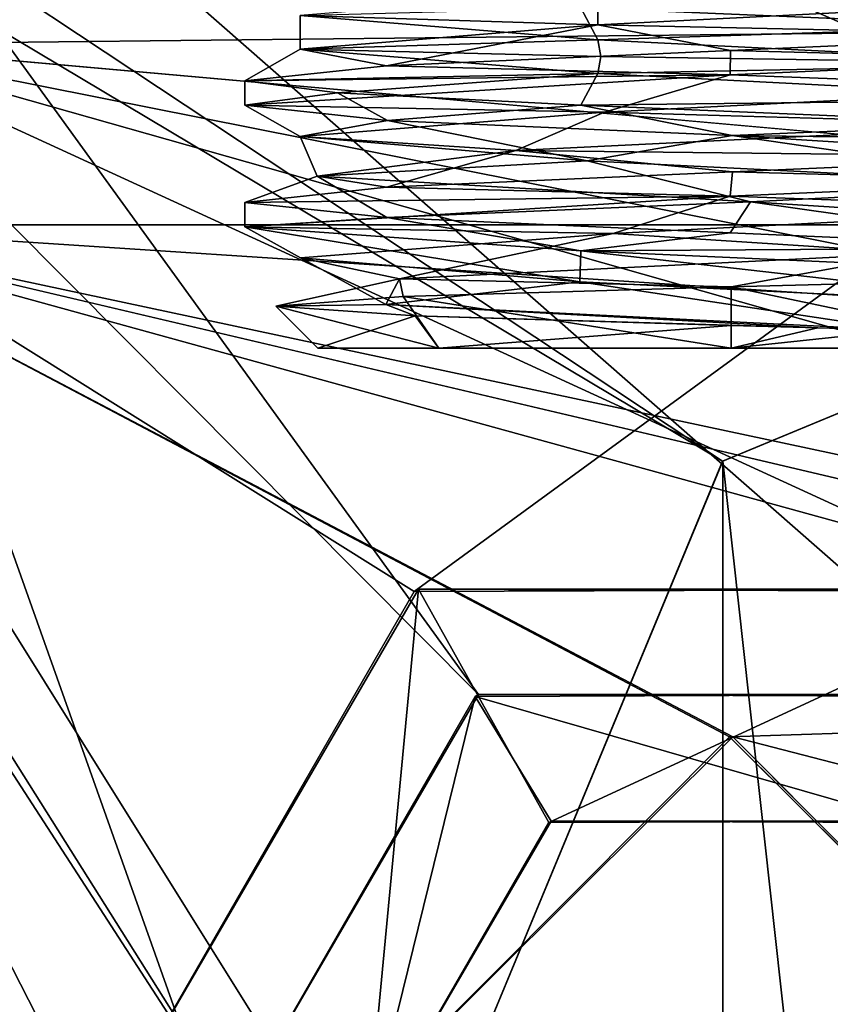
# Model space of a CAD drawing. Units: millimetres. Extents: x -241 to 241, y -22 to 22.
# Drawn here: x -213 to -210, y 13 to 17 of the extents above; entities that cross this region are included whole.
import ezdxf

# ---------------------------------------------------------------- set-up
doc = ezdxf.new("R2010")
doc.units = ezdxf.units.MM
doc.header["$LTSCALE"] = 52.8
for name, color, linetype in [('1', 7, 'CONTINUOUS'), ('10', 7, 'CONTINUOUS'), ('236', 7, 'CONTINUOUS'), ('237', 7, 'CONTINUOUS'), ('239', 7, 'CONTINUOUS'), ('241', 7, 'CONTINUOUS'), ('243', 7, 'CONTINUOUS'), ('5842', 7, 'CONTINUOUS'), ('5845', 7, 'CONTINUOUS'), ('5856', 7, 'CONTINUOUS'), ('5858', 7, 'CONTINUOUS'), ('6569', 7, 'CONTINUOUS'), ('6578', 7, 'CONTINUOUS'), ('6586', 7, 'CONTINUOUS'), ('6594', 7, 'CONTINUOUS'), ('9512', 7, 'CONTINUOUS'), ('9513', 7, 'CONTINUOUS'), ('9514', 7, 'CONTINUOUS'), ('9515', 7, 'CONTINUOUS'), ('9516', 7, 'CONTINUOUS'), ('9517', 7, 'CONTINUOUS'), ('9518', 7, 'CONTINUOUS'), ('9522', 7, 'CONTINUOUS'), ('9523', 7, 'CONTINUOUS'), ('9524', 7, 'CONTINUOUS'), ('9525', 7, 'CONTINUOUS'), ('9526', 7, 'CONTINUOUS'), ('9527', 7, 'CONTINUOUS'), ('9528', 7, 'CONTINUOUS'), ('9584', 7, 'CONTINUOUS'), ('9585', 7, 'CONTINUOUS'), ('9586', 7, 'CONTINUOUS'), ('9587', 7, 'CONTINUOUS'), ('9588', 7, 'CONTINUOUS'), ('9589', 7, 'CONTINUOUS'), ('9590', 7, 'CONTINUOUS'), ('9594', 7, 'CONTINUOUS'), ('9595', 7, 'CONTINUOUS'), ('9596', 7, 'CONTINUOUS'), ('9597', 7, 'CONTINUOUS'), ('9598', 7, 'CONTINUOUS'), ('9599', 7, 'CONTINUOUS'), ('9600', 7, 'CONTINUOUS')]:
    doc.layers.add(name, color=color, linetype=linetype)

msp = doc.modelspace()

# ---------------------------------------------------------------- linework, layer by layer
at = {"layer": '1', "linetype": 'Continuous'}
for points in [[(-214.9, 17), (-215.9612, 18.8243), (-203.5, 20), (-214.9, 17)], [(-204.9142, 19.4142), (-214.9, 17), (-203.5, 20), (-204.9142, 19.4142)], [(-211.3035, 14.7488), (-214.9, 17), (-204.9142, 19.4142), (-211.3035, 14.7488)], [(-208.7138, 14.7586), (-211.3035, 14.7488), (-204.9142, 19.4142), (-208.7138, 14.7586)], [(-211.3035, 14.7488), (-212.6, 12.5), (-214.9, 17), (-211.3035, 14.7488)], [(-214.9, 17), (-212.6, 12.5), (-214.9, -17), (-214.9, 17)]]:
    msp.add_3dface(points, dxfattribs=at)
at = {"layer": '10', "linetype": 'Continuous'}
for points in [[(-238.499, 21.8, 3), (-111.4, 13.65, 3), (-85.5292, 13.2107, 3), (-238.499, 21.8, 3)], [(-111.4, 13.65, 3), (-238.499, 21.8, 3), (-123.9472, 14.3163, 3), (-111.4, 13.65, 3)], [(-83.9, 13.65, 3), (-238.499, 21.8, 3), (-85.5292, 13.2107, 3), (-83.9, 13.65, 3)], [(-238.499, 21.8, 3), (-83.9, 13.65, 3), (-58.0292, 13.2107, 3), (-238.499, 21.8, 3)], [(53.6, 13.65, 3), (-238.499, 21.8, 3), (51.9708, 13.2107, 3), (53.6, 13.65, 3)], [(-238.499, 21.8, 3), (53.6, 13.65, 3), (79.4708, 13.2107, 3), (-238.499, 21.8, 3)], [(51.9708, 13.2107, 3), (-238.499, 21.8, 3), (26.1, 13.65, 3), (51.9708, 13.2107, 3)], [(81.1, 13.65, 3), (-238.499, 21.8, 3), (79.4708, 13.2107, 3), (81.1, 13.65, 3)], [(-238.499, 21.8, 3), (81.1, 13.65, 3), (106.9708, 13.2107, 3), (-238.499, 21.8, 3)], [(108.6, 13.65, 3), (-238.499, 21.8, 3), (106.9708, 13.2107, 3), (108.6, 13.65, 3)], [(-238.499, 21.8, 3), (108.6, 13.65, 3), (134.4708, 13.2107, 3), (-238.499, 21.8, 3)], [(136.1, 13.65, 3), (-238.499, 21.8, 3), (134.4708, 13.2107, 3), (136.1, 13.65, 3)], [(-238.499, 21.8, 3), (136.1, 13.65, 3), (161.9708, 13.2107, 3), (-238.499, 21.8, 3)], [(163.6, 13.65, 3), (-238.499, 21.8, 3), (161.9708, 13.2107, 3), (163.6, 13.65, 3)], [(-238.499, 21.8, 3), (163.6, 13.65, 3), (189.4708, 13.2107, 3), (-238.499, 21.8, 3)], [(191.1, 13.65, 3), (-238.499, 21.8, 3), (189.4708, 13.2107, 3), (191.1, 13.65, 3)], [(-238.499, 21.8, 3), (191.1, 13.65, 3), (213.7, 17, 3), (-238.499, 21.8, 3)], [(-56.4, 13.65, 3), (-238.499, 21.8, 3), (-58.0292, 13.2107, 3), (-56.4, 13.65, 3)], [(-238.499, 21.8, 3), (-56.4, 13.65, 3), (-30.5292, 13.2107, 3), (-238.499, 21.8, 3)], [(-28.9, 13.65, 3), (-238.499, 21.8, 3), (-30.5292, 13.2107, 3), (-28.9, 13.65, 3)], [(-238.499, 21.8, 3), (-28.9, 13.65, 3), (-3.0292, 13.2107, 3), (-238.499, 21.8, 3)], [(-1.4, 13.65, 3), (-238.499, 21.8, 3), (-3.0292, 13.2107, 3), (-1.4, 13.65, 3)], [(-238.499, 21.8, 3), (-1.4, 13.65, 3), (24.4708, 13.2107, 3), (-238.499, 21.8, 3)], [(26.1, 13.65, 3), (-238.499, 21.8, 3), (24.4708, 13.2107, 3), (26.1, 13.65, 3)], [(-123.9472, 14.3163, 3), (-238.499, 21.8, 3), (-126.0388, 14.3243, 3), (-123.9472, 14.3163, 3)], [(-126.0388, 14.3243, 3), (-238.499, 21.8, 3), (-217, 20.3, 3), (-126.0388, 14.3243, 3)], [(214.667, 19.3329, 3), (-238.499, 21.8, 3), (213.7, 17, 3), (214.667, 19.3329, 3)], [(-202, 14.5, 3), (-174, 14.5, 3), (-217, 20.3, 3), (-202, 14.5, 3)], [(-174, 14.5, 3), (-127.1, 12.5, 3), (-217, 20.3, 3), (-174, 14.5, 3)], [(-202.3531, 14.3532, 3), (-202, 14.5, 3), (-217, 20.3, 3), (-202.3531, 14.3532, 3)], [(-214.6671, 19.333, 3), (-202.3531, 14.3532, 3), (-217, 20.3, 3), (-214.6671, 19.333, 3)], [(-127.1, 12.5, 3), (-126.0388, 14.3243, 3), (-217, 20.3, 3), (-127.1, 12.5, 3)], [(-202.5, 14, 3), (-202.3531, 14.3532, 3), (-214.6671, 19.333, 3), (-202.5, 14, 3)], [(-208.9472, 14.3163, 3), (-202.5, 14, 3), (-214.6671, 19.333, 3), (-208.9472, 14.3163, 3)], [(-211.0388, 14.3243, 3), (-208.9472, 14.3163, 3), (-214.6671, 19.333, 3), (-211.0388, 14.3243, 3)], [(-213.7, 17, 3), (-211.0388, 14.3243, 3), (-214.6671, 19.333, 3), (-213.7, 17, 3)], [(-212.1, 12.5, 3), (-211.0388, 14.3243, 3), (-213.7, 17, 3), (-212.1, 12.5, 3)], [(-212.1, -12.5, 3), (-212.1, 12.5, 3), (-213.7, 17, 3), (-212.1, -12.5, 3)], [(-212.1, -12.5, 3), (-213.7, 17, 3), (-213.7, -17, 3), (-212.1, -12.5, 3)]]:
    msp.add_3dface(points, dxfattribs=at)
at = {"layer": '236', "linetype": 'Continuous'}
for points in [[(-211.0388, 14.3243, 3), (-212.1, 12.5, 3), (-211.0528, 14.3163), (-211.0388, 14.3243, 3)], [(-212.1, 12.5, 3), (-212.1, 12.5), (-211.0528, 14.3163), (-212.1, 12.5, 3)], [(-208.9612, 14.3243), (-211.0388, 14.3243, 3), (-211.0528, 14.3163), (-208.9612, 14.3243)], [(-208.9472, 14.3163, 3), (-211.0388, 14.3243, 3), (-208.9612, 14.3243), (-208.9472, 14.3163, 3)]]:
    msp.add_3dface(points, dxfattribs=at)
at = {"layer": '237', "linetype": 'Continuous'}
for points in [[(-211.0528, 14.3163), (-212.1, 12.5), (-211.5, 12.5), (-211.0528, 14.3163)], [(-210.7403, 13.804), (-211.0528, 14.3163), (-211.5, 12.5), (-210.7403, 13.804)], [(-208.9612, 14.3243), (-211.0528, 14.3163), (-209.2496, 13.798), (-208.9612, 14.3243)], [(-209.2496, 13.798), (-211.0528, 14.3163), (-210.7403, 13.804), (-209.2496, 13.798)]]:
    msp.add_3dface(points, dxfattribs=at)
at = {"layer": '239', "linetype": 'Continuous'}
for points in [[(-210.7403, 13.804), (-211.5, 12.5), (-210.7504, 13.798, -8), (-210.7403, 13.804)], [(-210.7504, 13.798, -8), (-211.5, 12.5), (-211.5, 12.5, -8), (-210.7504, 13.798, -8)], [(-209.2597, 13.804, -8), (-210.7403, 13.804), (-210.7504, 13.798, -8), (-209.2597, 13.804, -8)], [(-209.2496, 13.798), (-210.7403, 13.804), (-209.2597, 13.804, -8), (-209.2496, 13.798)]]:
    msp.add_3dface(points, dxfattribs=at)
at = {"layer": '241', "linetype": 'Continuous'}
for points in [[(-211.5, 12.5, -8), (-212.6, 12.5, -8), (-211.2862, 14.7586, -8), (-211.5, 12.5, -8)], [(-210.7504, 13.798, -8), (-211.5, 12.5, -8), (-211.2862, 14.7586, -8), (-210.7504, 13.798, -8)], [(-208.6965, 14.7488, -8), (-210.7504, 13.798, -8), (-211.2862, 14.7586, -8), (-208.6965, 14.7488, -8)], [(-209.2597, 13.804, -8), (-210.7504, 13.798, -8), (-208.6965, 14.7488, -8), (-209.2597, 13.804, -8)]]:
    msp.add_3dface(points, dxfattribs=at)
at = {"layer": '243', "linetype": 'Continuous'}
for points in [[(-212.6, 12.5, -8), (-211.3035, 14.7488), (-211.2862, 14.7586, -8), (-212.6, 12.5, -8)], [(-212.6, 12.5), (-211.3035, 14.7488), (-212.6, 12.5, -8), (-212.6, 12.5)], [(-211.3035, 14.7488), (-208.7138, 14.7586), (-211.2862, 14.7586, -8), (-211.3035, 14.7488)], [(-208.7138, 14.7586), (-208.6965, 14.7488, -8), (-211.2862, 14.7586, -8), (-208.7138, 14.7586)]]:
    msp.add_3dface(points, dxfattribs=at)
at = {"layer": '5842', "color": 3, "linetype": 'Continuous'}
for points in [[(-214, 16.258, -8), (-214, -17.742, -8), (-211.651, -12.5, -8), (-214, 16.258, -8)], [(-145, 16.258, -8), (-214, 16.258, -8), (-145, 11.758, -8), (-145, 16.258, -8)], [(-145, 11.758, -8), (-214, 16.258, -8), (-151.9891, 3.0375, -8), (-145, 11.758, -8)], [(-214, 16.258, -8), (-155.0377, 0, -8), (-154.1349, 2.161, -8), (-214, 16.258, -8)], [(-155.0377, 0, -8), (-214, 16.258, -8), (-209.9934, 14.1508, -8), (-155.0377, 0, -8)], [(-151.9891, 3.0375, -8), (-214, 16.258, -8), (-154.1349, 2.161, -8), (-151.9891, 3.0375, -8)], [(-209.9934, 14.1508, -8), (-214, 16.258, -8), (-211.651, 12.5, -8), (-209.9934, 14.1508, -8)], [(-211.651, 12.5, -8), (-214, 16.258, -8), (-211.651, -12.5, -8), (-211.651, 12.5, -8)], [(-208.349, 12.5, -8), (-155.0377, 0, -8), (-209.9934, 14.1508, -8), (-208.349, 12.5, -8)]]:
    msp.add_3dface(points, dxfattribs=at)
at = {"layer": '5845', "color": 3, "linetype": 'Continuous'}
for points in [[(-214, -17.742, -9.6), (-214, 16.258, -9.6), (-211.651, 12.5, -9.6), (-214, -17.742, -9.6)], [(-214, 16.258, -9.6), (-145, 16.258, -9.6), (-210.0066, 14.1508, -9.6), (-214, 16.258, -9.6)], [(-211.651, 12.5, -9.6), (-214, 16.258, -9.6), (-210.0066, 14.1508, -9.6), (-211.651, 12.5, -9.6)], [(-210.0066, 14.1508, -9.6), (-145, 16.258, -9.6), (-208.349, 12.5, -9.6), (-210.0066, 14.1508, -9.6)]]:
    msp.add_3dface(points, dxfattribs=at)
at = {"layer": '5856', "color": 3, "linetype": 'Continuous'}
for points in [[(-214, 16.258, -8), (-145, 16.258, -8), (-214, 16.258, -9.6), (-214, 16.258, -8)], [(-145, 16.258, -8), (-145, 16.258, -9.6), (-214, 16.258, -9.6), (-145, 16.258, -8)]]:
    msp.add_3dface(points, dxfattribs=at)
at = {"layer": '5858', "color": 3, "linetype": 'Continuous'}
for points in [[(-209.9934, 14.1508, -8), (-211.651, 12.5, -8), (-210.0066, 14.1508, -9.6), (-209.9934, 14.1508, -8)], [(-211.651, 12.5, -8), (-211.651, 12.5, -9.6), (-210.0066, 14.1508, -9.6), (-211.651, 12.5, -8)], [(-209.9934, 14.1508, -8), (-210.0066, 14.1508, -9.6), (-208.349, 12.5, -9.6), (-209.9934, 14.1508, -8)], [(-208.349, 12.5, -8), (-209.9934, 14.1508, -8), (-208.349, 12.5, -9.6), (-208.349, 12.5, -8)]]:
    msp.add_3dface(points, dxfattribs=at)
at = {"layer": '6569', "linetype": 'Continuous'}
for points in [[(-200, 17.25, -140.4), (-219.8662, 21.8, -140.4), (-206.5, 16.75, -140.4), (-200, 17.25, -140.4)], [(-206.5, 16.75, -140.4), (-219.8662, 21.8, -140.4), (-210.0349, 15.2847, -140.4), (-206.5, 16.75, -140.4)], [(-210.0349, 15.2847, -140.4), (-219.8662, 21.8, -140.4), (-215.9472, 18.8163, -140.4), (-210.0349, 15.2847, -140.4)], [(-211.5, 11.75, -140.4), (-210.0349, 15.2847, -140.4), (-215.9472, 18.8163, -140.4), (-211.5, 11.75, -140.4)], [(-214.9, 17, -140.4), (-211.5, 11.75, -140.4), (-215.9472, 18.8163, -140.4), (-214.9, 17, -140.4)], [(-211.5, -11.75, -140.4), (-211.5, 11.75, -140.4), (-214.9, 17, -140.4), (-211.5, -11.75, -140.4)], [(-211.5, -11.75, -140.4), (-214.9, 17, -140.4), (-214.9, -17, -140.4), (-211.5, -11.75, -140.4)]]:
    msp.add_3dface(points, dxfattribs=at)
at = {"layer": '6578', "linetype": 'Continuous'}
for points in [[(219.8662, 21.8, -143.4), (-213.7, 17, -143.4), (-214.667, 19.3329, -143.4), (219.8662, 21.8, -143.4)], [(219.8662, 21.8, -143.4), (-176.1, 13.65, -143.4), (-213.7, 17, -143.4), (219.8662, 21.8, -143.4)], [(-176.1, 13.65, -143.4), (-187.0426, 11.7015, -143.4), (-213.7, 17, -143.4), (-176.1, 13.65, -143.4)], [(-191.0114, 10.5711, -143.4), (-194.3065, 8.087, -143.4), (-213.7, 17, -143.4), (-191.0114, 10.5711, -143.4)], [(-213.7, 17, -143.4), (-194.3065, 8.087, -143.4), (-213.7, -17, -143.4), (-213.7, 17, -143.4)], [(-187.0426, 11.7015, -143.4), (-191.0114, 10.5711, -143.4), (-213.7, 17, -143.4), (-187.0426, 11.7015, -143.4)]]:
    msp.add_3dface(points, dxfattribs=at)
at = {"layer": '6586', "linetype": 'Continuous'}
for points in [[(-210.0347, 15.2849, -141.4), (-206.5, -16.75, -141.4), (-206.5, 16.75, -141.4), (-210.0347, 15.2849, -141.4)], [(-211.5, 11.75, -141.4), (-210.0349, -15.2847, -141.4), (-210.0347, 15.2849, -141.4), (-211.5, 11.75, -141.4)], [(-210.0349, -15.2847, -141.4), (-206.5, -16.75, -141.4), (-210.0347, 15.2849, -141.4), (-210.0349, -15.2847, -141.4)]]:
    msp.add_3dface(points, dxfattribs=at)
at = {"layer": '6594', "linetype": 'Continuous'}
for points in [[(-206.5, 16.75, -140.4), (-210.0349, 15.2847, -140.4), (-206.5, 16.75, -141.4), (-206.5, 16.75, -140.4)], [(-210.0349, 15.2847, -140.4), (-210.0347, 15.2849, -141.4), (-206.5, 16.75, -141.4), (-210.0349, 15.2847, -140.4)], [(-210.0349, 15.2847, -140.4), (-211.5, 11.75, -140.4), (-210.0347, 15.2849, -141.4), (-210.0349, 15.2847, -140.4)], [(-211.5, 11.75, -140.4), (-211.5, 11.75, -141.4), (-210.0347, 15.2849, -141.4), (-211.5, 11.75, -140.4)]]:
    msp.add_3dface(points, dxfattribs=at)
at = {"layer": '9512', "color": 7, "linetype": 'Continuous'}
msp.add_3dface([(-211.7735, 17.1194, -20.2), (-210.618, 17.1501, -22.1021), (-210.548, 17.0195, -21.8867), (-211.7735, 17.1194, -20.2)], dxfattribs=at)
at = {"layer": '9513', "color": 7, "linetype": 'Continuous'}
for points in [[(-210.548, 17.0195, -21.8867), (-210.618, 17.1501, -22.1021), (-208.8244, 17.075, -21.818), (-210.548, 17.0195, -21.8867)], [(-210.548, 17.0195, -21.8867), (-208.8244, 17.075, -21.818), (-208.5714, 16.9198, -21.2511), (-210.548, 17.0195, -21.8867)], [(-208.5861, 16.9375, -18.7854), (-210.0036, 16.8749, -18.2), (-208.5542, 16.8202, -19.1729), (-208.5861, 16.9375, -18.7854)], [(-210.0036, 16.8749, -18.2), (-212, 16.75, -20.2), (-210.5215, 16.7206, -18.5049), (-210.0036, 16.8749, -18.2)], [(-208.5542, 16.8202, -19.1729), (-210.0036, 16.8749, -18.2), (-210.5215, 16.7206, -18.5049), (-208.5542, 16.8202, -19.1729)], [(-212, 16.75, -20.2), (-211.4138, 16.6875, -21.6146), (-211.7734, 16.6206, -20.1718), (-212, 16.75, -20.2)], [(-210.5215, 16.7206, -18.5049), (-212, 16.75, -20.2), (-211.7734, 16.6206, -20.1718), (-210.5215, 16.7206, -18.5049)], [(-211.7734, 16.6206, -20.1718), (-211.4138, 16.6875, -21.6146), (-210.5923, 16.5214, -21.8716), (-211.7734, 16.6206, -20.1718)], [(-211.4138, 16.6875, -21.6146), (-209.9963, 16.6249, -22.2), (-210.5923, 16.5214, -21.8716), (-211.4138, 16.6875, -21.6146)], [(-210.5923, 16.5214, -21.8716), (-209.9963, 16.6249, -22.2), (-208.5919, 16.4214, -21.2786), (-210.5923, 16.5214, -21.8716)], [(-209.9963, 16.6249, -22.2), (-208, 16.5, -20.2), (-208.5919, 16.4214, -21.2786), (-209.9963, 16.6249, -22.2)], [(-210.0036, 16.3749, -18.2), (-208.5363, 16.3216, -19.1986), (-208.5861, 16.4375, -18.7854), (-210.0036, 16.3749, -18.2)], [(-212, 16.25, -20.2), (-210.4859, 16.2223, -18.4942), (-210.0036, 16.3749, -18.2), (-212, 16.25, -20.2)], [(-210.4859, 16.2223, -18.4942), (-208.5363, 16.3216, -19.1986), (-210.0036, 16.3749, -18.2), (-210.4859, 16.2223, -18.4942)], [(-211.7722, 16.1224, -20.1319), (-210.4859, 16.2223, -18.4942), (-212, 16.25, -20.2), (-211.7722, 16.1224, -20.1319)], [(-210.6227, 16.0229, -21.8606), (-211.7722, 16.1224, -20.1319), (-212, 16.25, -20.2), (-210.6227, 16.0229, -21.8606)], [(-210.6176, 16.15, -22.1022), (-210.6227, 16.0229, -21.8606), (-212, 16.25, -20.2), (-210.6176, 16.15, -22.1022)], [(-208.614, 15.923, -21.3066), (-210.6227, 16.0229, -21.8606), (-210.6176, 16.15, -22.1022), (-208.614, 15.923, -21.3066)], [(-208.3819, 16.05, -21.3755), (-208.614, 15.923, -21.3066), (-210.6176, 16.15, -22.1022), (-208.3819, 16.05, -21.3755)]]:
    msp.add_3dface(points, dxfattribs=at)
at = {"layer": '9514', "color": 7, "linetype": 'Continuous'}
for points in [[(-209.994, 16.4752, -18.2), (-208.5861, 16.4375, -18.7854), (-208.5804, 16.5378, -18.7912), (-209.994, 16.4752, -18.2)], [(-211.4176, 16.4123, -18.7892), (-210.0036, 16.3749, -18.2), (-209.994, 16.4752, -18.2), (-211.4176, 16.4123, -18.7892)], [(-210.0036, 16.3749, -18.2), (-208.5861, 16.4375, -18.7854), (-209.994, 16.4752, -18.2), (-210.0036, 16.3749, -18.2)], [(-212, 16.35, -20.2), (-210.0036, 16.3749, -18.2), (-211.4176, 16.4123, -18.7892), (-212, 16.35, -20.2)], [(-212, 16.25, -20.2), (-210.0036, 16.3749, -18.2), (-212, 16.35, -20.2), (-212, 16.25, -20.2)]]:
    msp.add_3dface(points, dxfattribs=at)
at = {"layer": '9515', "color": 7, "linetype": 'Continuous'}
for points in [[(-212, 16.25, -20.2), (-212, 16.35, -20.2), (-211.4165, 16.2876, -21.612), (-212, 16.25, -20.2)], [(-210.6176, 16.15, -22.1022), (-212, 16.25, -20.2), (-211.4165, 16.2876, -21.612), (-210.6176, 16.15, -22.1022)], [(-210.0036, 16.2251, -22.2), (-210.6176, 16.15, -22.1022), (-211.4165, 16.2876, -21.612), (-210.0036, 16.2251, -22.2)], [(-208.5861, 16.1625, -21.6146), (-210.6176, 16.15, -22.1022), (-210.0036, 16.2251, -22.2), (-208.5861, 16.1625, -21.6146)], [(-208.3819, 16.05, -21.3755), (-210.6176, 16.15, -22.1022), (-208.5861, 16.1625, -21.6146), (-208.3819, 16.05, -21.3755)]]:
    msp.add_3dface(points, dxfattribs=at)
at = {"layer": '9516', "color": 7, "linetype": 'Continuous'}
for points in [[(-210, 16.0024, -18.2476), (-208.7979, 15.75, -18.9979), (-209.1009, 16.0263, -18.4401), (-210, 16.0024, -18.2476)], [(-211.3487, 15.963, -18.8433), (-210, 15.75, -18.5), (-210, 16.0024, -18.2476), (-211.3487, 15.963, -18.8433)], [(-210, 15.75, -18.5), (-208.7979, 15.75, -18.9979), (-210, 16.0024, -18.2476), (-210, 15.75, -18.5)], [(-211.8732, 15.9232, -20.2), (-211.2021, 15.75, -18.9979), (-211.3487, 15.963, -18.8433), (-211.8732, 15.9232, -20.2)], [(-211.7, 15.75, -20.2), (-211.2021, 15.75, -18.9979), (-211.8732, 15.9232, -20.2), (-211.7, 15.75, -20.2)], [(-211.2021, 15.75, -18.9979), (-210, 15.75, -18.5), (-211.3487, 15.963, -18.8433), (-211.2021, 15.75, -18.9979)]]:
    msp.add_3dface(points, dxfattribs=at)
at = {"layer": '9517', "color": 7, "linetype": 'Continuous'}
for points in [[(-210.548, 17.0195, -21.8867), (-208.5714, 16.9198, -21.2511), (-210.5356, 16.9499, -21.8485), (-210.548, 17.0195, -21.8867)], [(-210.5356, 16.9499, -21.8485), (-208.5714, 16.9198, -21.2511), (-210.548, 16.8807, -21.8867), (-210.5356, 16.9499, -21.8485)], [(-210.548, 16.8807, -21.8867), (-208.5714, 16.9198, -21.2511), (-208.4957, 16.7751, -21.1393), (-210.548, 16.8807, -21.8867)], [(-208.5542, 16.8202, -19.1729), (-210.5215, 16.7206, -18.5049), (-208.7231, 16.6696, -18.9689), (-208.5542, 16.8202, -19.1729)], [(-210.5215, 16.7206, -18.5049), (-211.7734, 16.6206, -20.1718), (-210.8857, 16.564, -18.6634), (-210.5215, 16.7206, -18.5049)], [(-208.7231, 16.6696, -18.9689), (-210.5215, 16.7206, -18.5049), (-210.8857, 16.564, -18.6634), (-208.7231, 16.6696, -18.9689)], [(-211.7734, 16.6206, -20.1718), (-210.5923, 16.5214, -21.8716), (-211.7032, 16.4582, -20.6942), (-211.7734, 16.6206, -20.1718)], [(-210.8857, 16.564, -18.6634), (-211.7734, 16.6206, -20.1718), (-211.7032, 16.4582, -20.6942), (-210.8857, 16.564, -18.6634)], [(-211.7032, 16.4582, -20.6942), (-210.5923, 16.5214, -21.8716), (-209.9203, 16.3521, -21.9718), (-211.7032, 16.4582, -20.6942)], [(-210.5923, 16.5214, -21.8716), (-208.5919, 16.4214, -21.2786), (-209.9203, 16.3521, -21.9718), (-210.5923, 16.5214, -21.8716)], [(-209.9203, 16.3521, -21.9718), (-208.5919, 16.4214, -21.2786), (-208.2613, 16.2465, -20.5505), (-209.9203, 16.3521, -21.9718)], [(-208.5363, 16.3216, -19.1986), (-210.4859, 16.2223, -18.4942), (-209.2374, 16.141, -18.5989), (-208.5363, 16.3216, -19.1986)], [(-210.4859, 16.2223, -18.4942), (-211.7722, 16.1224, -20.1319), (-211.3643, 16.0358, -19.0669), (-210.4859, 16.2223, -18.4942)], [(-209.2374, 16.141, -18.5989), (-210.4859, 16.2223, -18.4942), (-211.3643, 16.0358, -19.0669), (-209.2374, 16.141, -18.5989)], [(-211.7722, 16.1224, -20.1319), (-210.6227, 16.0229, -21.8606), (-211.4211, 15.9296, -21.2613), (-211.7722, 16.1224, -20.1319)], [(-211.3643, 16.0358, -19.0669), (-211.7722, 16.1224, -20.1319), (-211.4211, 15.9296, -21.2613), (-211.3643, 16.0358, -19.0669)], [(-211.4211, 15.9296, -21.2613), (-210.6227, 16.0229, -21.8606), (-209.303, 15.8235, -21.8308), (-211.4211, 15.9296, -21.2613)], [(-210.6227, 16.0229, -21.8606), (-208.614, 15.923, -21.3066), (-209.303, 15.8235, -21.8308), (-210.6227, 16.0229, -21.8606)]]:
    msp.add_3dface(points, dxfattribs=at)
at = {"layer": '9518', "color": 7, "linetype": 'Continuous'}
for points in [[(-210.5481, 17.2193, -18.5132), (-211.7735, 17.1194, -20.2), (-210.5481, 17.0807, -18.5132), (-210.5481, 17.2193, -18.5132)], [(-208.5652, 17.1806, -19.1575), (-210.5481, 17.2193, -18.5132), (-210.5481, 17.0807, -18.5132), (-208.5652, 17.1806, -19.1575)], [(-211.7735, 17.1194, -20.2), (-210.548, 17.0195, -21.8867), (-211.7735, 16.9806, -20.2), (-211.7735, 17.1194, -20.2)], [(-210.5481, 17.0807, -18.5132), (-211.7735, 17.1194, -20.2), (-211.7735, 16.9806, -20.2), (-210.5481, 17.0807, -18.5132)], [(-210.548, 17.0195, -21.8867), (-210.5356, 16.9499, -21.8485), (-211.7735, 16.9806, -20.2), (-210.548, 17.0195, -21.8867)], [(-210.5356, 16.9499, -21.8485), (-210.548, 16.8807, -21.8867), (-211.7735, 16.9806, -20.2), (-210.5356, 16.9499, -21.8485)]]:
    msp.add_3dface(points, dxfattribs=at)
at = {"layer": '9522', "color": 7, "linetype": 'Continuous'}
for points in [[(-208.5652, 17.1806, -19.1575), (-210.5481, 17.0807, -18.5132), (-208.584, 17.0376, -18.7876), (-208.5652, 17.1806, -19.1575)], [(-210.5481, 17.0807, -18.5132), (-211.7735, 16.9806, -20.2), (-211.4179, 16.9123, -18.7895), (-210.5481, 17.0807, -18.5132)], [(-210.0021, 16.9749, -18.2), (-210.5481, 17.0807, -18.5132), (-211.4179, 16.9123, -18.7895), (-210.0021, 16.9749, -18.2)], [(-208.584, 17.0376, -18.7876), (-210.5481, 17.0807, -18.5132), (-210.0021, 16.9749, -18.2), (-208.584, 17.0376, -18.7876)], [(-211.7735, 16.9806, -20.2), (-210.548, 16.8807, -21.8867), (-212, 16.8499, -20.2), (-211.7735, 16.9806, -20.2)], [(-211.4179, 16.9123, -18.7895), (-211.7735, 16.9806, -20.2), (-212, 16.8499, -20.2), (-211.4179, 16.9123, -18.7895)], [(-212, 16.8499, -20.2), (-210.548, 16.8807, -21.8867), (-211.6192, 16.8001, -21.3739), (-212, 16.8499, -20.2)], [(-211.6192, 16.8001, -21.3739), (-210.548, 16.8807, -21.8867), (-210.618, 16.7499, -22.1021), (-211.6192, 16.8001, -21.3739)]]:
    msp.add_3dface(points, dxfattribs=at)
at = {"layer": '9523', "color": 7, "linetype": 'Continuous'}
for points in [[(-210.548, 16.8807, -21.8867), (-208.4957, 16.7751, -21.1393), (-210.618, 16.7499, -22.1021), (-210.548, 16.8807, -21.8867)], [(-210.618, 16.7499, -22.1021), (-208.4957, 16.7751, -21.1393), (-208.8221, 16.6749, -21.8164), (-210.618, 16.7499, -22.1021)], [(-208.5804, 16.5378, -18.7912), (-208.7231, 16.6696, -18.9689), (-210.8857, 16.564, -18.6634), (-208.5804, 16.5378, -18.7912)], [(-211.4176, 16.4123, -18.7892), (-210.8857, 16.564, -18.6634), (-211.7032, 16.4582, -20.6942), (-211.4176, 16.4123, -18.7892)], [(-211.4176, 16.4123, -18.7892), (-209.994, 16.4752, -18.2), (-210.8857, 16.564, -18.6634), (-211.4176, 16.4123, -18.7892)], [(-209.994, 16.4752, -18.2), (-208.5804, 16.5378, -18.7912), (-210.8857, 16.564, -18.6634), (-209.994, 16.4752, -18.2)], [(-212, 16.35, -20.2), (-211.4176, 16.4123, -18.7892), (-211.7032, 16.4582, -20.6942), (-212, 16.35, -20.2)], [(-211.4165, 16.2876, -21.612), (-212, 16.35, -20.2), (-211.7032, 16.4582, -20.6942), (-211.4165, 16.2876, -21.612)], [(-211.4165, 16.2876, -21.612), (-211.7032, 16.4582, -20.6942), (-209.9203, 16.3521, -21.9718), (-211.4165, 16.2876, -21.612)], [(-210.0036, 16.2251, -22.2), (-211.4165, 16.2876, -21.612), (-209.9203, 16.3521, -21.9718), (-210.0036, 16.2251, -22.2)], [(-208.5861, 16.1625, -21.6146), (-210.0036, 16.2251, -22.2), (-209.9203, 16.3521, -21.9718), (-208.5861, 16.1625, -21.6146)], [(-208.5861, 16.1625, -21.6146), (-209.9203, 16.3521, -21.9718), (-208.2613, 16.2465, -20.5505), (-208.5861, 16.1625, -21.6146)], [(-210, 16.0024, -18.2476), (-209.2374, 16.141, -18.5989), (-211.3643, 16.0358, -19.0669), (-210, 16.0024, -18.2476)], [(-210, 16.0024, -18.2476), (-209.1009, 16.0263, -18.4401), (-209.2374, 16.141, -18.5989), (-210, 16.0024, -18.2476)], [(-211.8732, 15.9232, -20.2), (-211.3487, 15.963, -18.8433), (-211.3643, 16.0358, -19.0669), (-211.8732, 15.9232, -20.2)], [(-211.8732, 15.9232, -20.2), (-211.3643, 16.0358, -19.0669), (-211.4211, 15.9296, -21.2613), (-211.8732, 15.9232, -20.2)], [(-211.3487, 15.963, -18.8433), (-210, 16.0024, -18.2476), (-211.3643, 16.0358, -19.0669), (-211.3487, 15.963, -18.8433)], [(-211.8732, 15.9232, -20.2), (-211.4211, 15.9296, -21.2613), (-211.2992, 15.8836, -21.4939), (-211.8732, 15.9232, -20.2)], [(-211.4211, 15.9296, -21.2613), (-209.303, 15.8235, -21.8308), (-209.643, 15.8338, -21.9477), (-211.4211, 15.9296, -21.2613)], [(-211.2992, 15.8836, -21.4939), (-211.4211, 15.9296, -21.2613), (-209.643, 15.8338, -21.9477), (-211.2992, 15.8836, -21.4939)], [(-210, 15.8439, -21.9939), (-211.2992, 15.8836, -21.4939), (-209.643, 15.8338, -21.9477), (-210, 15.8439, -21.9939)]]:
    msp.add_3dface(points, dxfattribs=at)
at = {"layer": '9524', "color": 7, "linetype": 'Continuous'}
for points in [[(-211.7, 15.75, -20.2), (-211.8732, 15.9232, -20.2), (-211.2992, 15.8836, -21.4939), (-211.7, 15.75, -20.2)], [(-211.7, 15.75, -20.2), (-211.2992, 15.8836, -21.4939), (-211.2021, 15.75, -21.4021), (-211.7, 15.75, -20.2)], [(-211.2992, 15.8836, -21.4939), (-210, 15.8439, -21.9939), (-211.2021, 15.75, -21.4021), (-211.2992, 15.8836, -21.4939)], [(-211.2021, 15.75, -21.4021), (-210, 15.8439, -21.9939), (-210, 15.75, -21.9), (-211.2021, 15.75, -21.4021)], [(-210, 15.8439, -21.9939), (-209.643, 15.8338, -21.9477), (-210, 15.75, -21.9), (-210, 15.8439, -21.9939)], [(-209.643, 15.8338, -21.9477), (-209.303, 15.8235, -21.8308), (-210, 15.75, -21.9), (-209.643, 15.8338, -21.9477)], [(-210, 15.75, -21.9), (-209.303, 15.8235, -21.8308), (-208.7979, 15.75, -21.4021), (-210, 15.75, -21.9)]]:
    msp.add_3dface(points, dxfattribs=at)
at = {"layer": '9525', "color": 7, "linetype": 'Continuous'}
for points in [[(-208.3, 15.75, -20.2), (-208.7979, 15.75, -18.9979), (-211.7, 15.75, -20.2), (-208.3, 15.75, -20.2)], [(-208.3, 15.75, -20.2), (-211.7, 15.75, -20.2), (-211.2021, 15.75, -21.4021), (-208.3, 15.75, -20.2)], [(-208.7979, 15.75, -18.9979), (-211.2021, 15.75, -18.9979), (-211.7, 15.75, -20.2), (-208.7979, 15.75, -18.9979)], [(-208.3, 15.75, -20.2), (-211.2021, 15.75, -21.4021), (-208.7979, 15.75, -21.4021), (-208.3, 15.75, -20.2)], [(-208.7979, 15.75, -18.9979), (-210, 15.75, -18.5), (-211.2021, 15.75, -18.9979), (-208.7979, 15.75, -18.9979)], [(-211.2021, 15.75, -21.4021), (-210, 15.75, -21.9), (-208.7979, 15.75, -21.4021), (-211.2021, 15.75, -21.4021)]]:
    msp.add_3dface(points, dxfattribs=at)
at = {"layer": '9526', "color": 7, "linetype": 'Continuous'}
for points in [[(-212, 16.75, -20.2), (-212, 16.8499, -20.2), (-211.6192, 16.8001, -21.3739), (-212, 16.75, -20.2)], [(-211.4138, 16.6875, -21.6146), (-212, 16.75, -20.2), (-211.6192, 16.8001, -21.3739), (-211.4138, 16.6875, -21.6146)], [(-211.4138, 16.6875, -21.6146), (-211.6192, 16.8001, -21.3739), (-210.618, 16.7499, -22.1021), (-211.4138, 16.6875, -21.6146)], [(-209.9963, 16.6249, -22.2), (-211.4138, 16.6875, -21.6146), (-210.618, 16.7499, -22.1021), (-209.9963, 16.6249, -22.2)], [(-209.9963, 16.6249, -22.2), (-210.618, 16.7499, -22.1021), (-208.8221, 16.6749, -21.8164), (-209.9963, 16.6249, -22.2)], [(-208, 16.6, -20.2), (-209.9963, 16.6249, -22.2), (-208.8221, 16.6749, -21.8164), (-208, 16.6, -20.2)], [(-208, 16.5, -20.2), (-209.9963, 16.6249, -22.2), (-208, 16.6, -20.2), (-208, 16.5, -20.2)]]:
    msp.add_3dface(points, dxfattribs=at)
at = {"layer": '9527', "color": 7, "linetype": 'Continuous'}
for points in [[(-208.5861, 16.9375, -18.7854), (-208.584, 17.0376, -18.7876), (-210.0021, 16.9749, -18.2), (-208.5861, 16.9375, -18.7854)], [(-210.0036, 16.8749, -18.2), (-210.0021, 16.9749, -18.2), (-211.4179, 16.9123, -18.7895), (-210.0036, 16.8749, -18.2)], [(-210.0036, 16.8749, -18.2), (-208.5861, 16.9375, -18.7854), (-210.0021, 16.9749, -18.2), (-210.0036, 16.8749, -18.2)], [(-210.0036, 16.8749, -18.2), (-211.4179, 16.9123, -18.7895), (-212, 16.8499, -20.2), (-210.0036, 16.8749, -18.2)], [(-212, 16.75, -20.2), (-210.0036, 16.8749, -18.2), (-212, 16.8499, -20.2), (-212, 16.75, -20.2)]]:
    msp.add_3dface(points, dxfattribs=at)
at = {"layer": '9528', "color": 7, "linetype": 'Continuous'}
for points in [[(-208.8244, 17.075, -21.818), (-210.618, 17.1501, -22.1021), (-210.0071, 17.2253, -22.2), (-208.8244, 17.075, -21.818)], [(-208.8244, 17.075, -21.818), (-210.0071, 17.2253, -22.2), (-208.5845, 17.1624, -21.6129), (-208.8244, 17.075, -21.818)]]:
    msp.add_3dface(points, dxfattribs=at)
at = {"layer": '9584', "color": 7, "linetype": 'Continuous'}
msp.add_3dface([(-211.7735, 17.1194, -120.2), (-210.618, 17.1501, -122.1021), (-210.548, 17.0195, -121.8867), (-211.7735, 17.1194, -120.2)], dxfattribs=at)
at = {"layer": '9585', "color": 7, "linetype": 'Continuous'}
for points in [[(-210.548, 17.0195, -121.8867), (-210.618, 17.1501, -122.1021), (-208.8244, 17.075, -121.818), (-210.548, 17.0195, -121.8867)], [(-210.548, 17.0195, -121.8867), (-208.8244, 17.075, -121.818), (-208.5714, 16.9198, -121.2511), (-210.548, 17.0195, -121.8867)], [(-208.5861, 16.9375, -118.7854), (-210.0036, 16.8749, -118.2), (-208.5542, 16.8202, -119.1729), (-208.5861, 16.9375, -118.7854)], [(-210.0036, 16.8749, -118.2), (-212, 16.75, -120.2), (-210.5215, 16.7206, -118.5049), (-210.0036, 16.8749, -118.2)], [(-208.5542, 16.8202, -119.1729), (-210.0036, 16.8749, -118.2), (-210.5215, 16.7206, -118.5049), (-208.5542, 16.8202, -119.1729)], [(-212, 16.75, -120.2), (-211.4138, 16.6875, -121.6146), (-211.7734, 16.6206, -120.1718), (-212, 16.75, -120.2)], [(-210.5215, 16.7206, -118.5049), (-212, 16.75, -120.2), (-211.7734, 16.6206, -120.1718), (-210.5215, 16.7206, -118.5049)], [(-211.7734, 16.6206, -120.1718), (-211.4138, 16.6875, -121.6146), (-210.5923, 16.5214, -121.8716), (-211.7734, 16.6206, -120.1718)], [(-211.4138, 16.6875, -121.6146), (-209.9963, 16.6249, -122.2), (-210.5923, 16.5214, -121.8716), (-211.4138, 16.6875, -121.6146)], [(-210.5923, 16.5214, -121.8716), (-209.9963, 16.6249, -122.2), (-208.5919, 16.4214, -121.2786), (-210.5923, 16.5214, -121.8716)], [(-209.9963, 16.6249, -122.2), (-208, 16.5, -120.2), (-208.5919, 16.4214, -121.2786), (-209.9963, 16.6249, -122.2)], [(-210.0036, 16.3749, -118.2), (-208.5363, 16.3216, -119.1986), (-208.5861, 16.4375, -118.7854), (-210.0036, 16.3749, -118.2)], [(-212, 16.25, -120.2), (-210.4859, 16.2223, -118.4942), (-210.0036, 16.3749, -118.2), (-212, 16.25, -120.2)], [(-210.4859, 16.2223, -118.4942), (-208.5363, 16.3216, -119.1986), (-210.0036, 16.3749, -118.2), (-210.4859, 16.2223, -118.4942)], [(-211.7722, 16.1224, -120.1319), (-210.4859, 16.2223, -118.4942), (-212, 16.25, -120.2), (-211.7722, 16.1224, -120.1319)], [(-210.6227, 16.0229, -121.8606), (-211.7722, 16.1224, -120.1319), (-212, 16.25, -120.2), (-210.6227, 16.0229, -121.8606)], [(-210.6176, 16.15, -122.1022), (-210.6227, 16.0229, -121.8606), (-212, 16.25, -120.2), (-210.6176, 16.15, -122.1022)], [(-208.614, 15.923, -121.3066), (-210.6227, 16.0229, -121.8606), (-210.6176, 16.15, -122.1022), (-208.614, 15.923, -121.3066)], [(-208.3819, 16.05, -121.3755), (-208.614, 15.923, -121.3066), (-210.6176, 16.15, -122.1022), (-208.3819, 16.05, -121.3755)]]:
    msp.add_3dface(points, dxfattribs=at)
at = {"layer": '9586', "color": 7, "linetype": 'Continuous'}
for points in [[(-209.994, 16.4752, -118.2), (-208.5861, 16.4375, -118.7854), (-208.5804, 16.5378, -118.7912), (-209.994, 16.4752, -118.2)], [(-211.4176, 16.4123, -118.7892), (-210.0036, 16.3749, -118.2), (-209.994, 16.4752, -118.2), (-211.4176, 16.4123, -118.7892)], [(-210.0036, 16.3749, -118.2), (-208.5861, 16.4375, -118.7854), (-209.994, 16.4752, -118.2), (-210.0036, 16.3749, -118.2)], [(-212, 16.35, -120.2), (-210.0036, 16.3749, -118.2), (-211.4176, 16.4123, -118.7892), (-212, 16.35, -120.2)], [(-212, 16.25, -120.2), (-210.0036, 16.3749, -118.2), (-212, 16.35, -120.2), (-212, 16.25, -120.2)]]:
    msp.add_3dface(points, dxfattribs=at)
at = {"layer": '9587', "color": 7, "linetype": 'Continuous'}
for points in [[(-212, 16.25, -120.2), (-212, 16.35, -120.2), (-211.4165, 16.2876, -121.612), (-212, 16.25, -120.2)], [(-210.6176, 16.15, -122.1022), (-212, 16.25, -120.2), (-211.4165, 16.2876, -121.612), (-210.6176, 16.15, -122.1022)], [(-210.0036, 16.2251, -122.2), (-210.6176, 16.15, -122.1022), (-211.4165, 16.2876, -121.612), (-210.0036, 16.2251, -122.2)], [(-208.5861, 16.1625, -121.6146), (-210.6176, 16.15, -122.1022), (-210.0036, 16.2251, -122.2), (-208.5861, 16.1625, -121.6146)], [(-208.3819, 16.05, -121.3755), (-210.6176, 16.15, -122.1022), (-208.5861, 16.1625, -121.6146), (-208.3819, 16.05, -121.3755)]]:
    msp.add_3dface(points, dxfattribs=at)
at = {"layer": '9588', "color": 7, "linetype": 'Continuous'}
for points in [[(-210, 16.0024, -118.2476), (-208.7979, 15.75, -118.9979), (-209.1009, 16.0263, -118.4401), (-210, 16.0024, -118.2476)], [(-211.3487, 15.963, -118.8433), (-210, 15.75, -118.5), (-210, 16.0024, -118.2476), (-211.3487, 15.963, -118.8433)], [(-210, 15.75, -118.5), (-208.7979, 15.75, -118.9979), (-210, 16.0024, -118.2476), (-210, 15.75, -118.5)], [(-211.8732, 15.9232, -120.2), (-211.2021, 15.75, -118.9979), (-211.3487, 15.963, -118.8433), (-211.8732, 15.9232, -120.2)], [(-211.7, 15.75, -120.2), (-211.2021, 15.75, -118.9979), (-211.8732, 15.9232, -120.2), (-211.7, 15.75, -120.2)], [(-211.2021, 15.75, -118.9979), (-210, 15.75, -118.5), (-211.3487, 15.963, -118.8433), (-211.2021, 15.75, -118.9979)]]:
    msp.add_3dface(points, dxfattribs=at)
at = {"layer": '9589', "color": 7, "linetype": 'Continuous'}
for points in [[(-210.548, 17.0195, -121.8867), (-208.5714, 16.9198, -121.2511), (-210.5356, 16.9499, -121.8485), (-210.548, 17.0195, -121.8867)], [(-210.5356, 16.9499, -121.8485), (-208.5714, 16.9198, -121.2511), (-210.548, 16.8807, -121.8867), (-210.5356, 16.9499, -121.8485)], [(-210.548, 16.8807, -121.8867), (-208.5714, 16.9198, -121.2511), (-208.4957, 16.7751, -121.1393), (-210.548, 16.8807, -121.8867)], [(-208.5542, 16.8202, -119.1729), (-210.5215, 16.7206, -118.5049), (-208.7231, 16.6696, -118.9689), (-208.5542, 16.8202, -119.1729)], [(-210.5215, 16.7206, -118.5049), (-211.7734, 16.6206, -120.1718), (-210.8857, 16.564, -118.6634), (-210.5215, 16.7206, -118.5049)], [(-208.7231, 16.6696, -118.9689), (-210.5215, 16.7206, -118.5049), (-210.8857, 16.564, -118.6634), (-208.7231, 16.6696, -118.9689)], [(-211.7734, 16.6206, -120.1718), (-210.5923, 16.5214, -121.8716), (-211.7032, 16.4582, -120.6942), (-211.7734, 16.6206, -120.1718)], [(-210.8857, 16.564, -118.6634), (-211.7734, 16.6206, -120.1718), (-211.7032, 16.4582, -120.6942), (-210.8857, 16.564, -118.6634)], [(-211.7032, 16.4582, -120.6942), (-210.5923, 16.5214, -121.8716), (-209.9203, 16.3521, -121.9718), (-211.7032, 16.4582, -120.6942)], [(-210.5923, 16.5214, -121.8716), (-208.5919, 16.4214, -121.2786), (-209.9203, 16.3521, -121.9718), (-210.5923, 16.5214, -121.8716)], [(-209.9203, 16.3521, -121.9718), (-208.5919, 16.4214, -121.2786), (-208.2613, 16.2465, -120.5505), (-209.9203, 16.3521, -121.9718)], [(-208.5363, 16.3216, -119.1986), (-210.4859, 16.2223, -118.4942), (-209.2374, 16.141, -118.5989), (-208.5363, 16.3216, -119.1986)], [(-210.4859, 16.2223, -118.4942), (-211.7722, 16.1224, -120.1319), (-211.3643, 16.0358, -119.0669), (-210.4859, 16.2223, -118.4942)], [(-209.2374, 16.141, -118.5989), (-210.4859, 16.2223, -118.4942), (-211.3643, 16.0358, -119.0669), (-209.2374, 16.141, -118.5989)], [(-211.7722, 16.1224, -120.1319), (-210.6227, 16.0229, -121.8606), (-211.4211, 15.9296, -121.2613), (-211.7722, 16.1224, -120.1319)], [(-211.3643, 16.0358, -119.0669), (-211.7722, 16.1224, -120.1319), (-211.4211, 15.9296, -121.2613), (-211.3643, 16.0358, -119.0669)], [(-211.4211, 15.9296, -121.2613), (-210.6227, 16.0229, -121.8606), (-209.303, 15.8235, -121.8308), (-211.4211, 15.9296, -121.2613)], [(-210.6227, 16.0229, -121.8606), (-208.614, 15.923, -121.3066), (-209.303, 15.8235, -121.8308), (-210.6227, 16.0229, -121.8606)]]:
    msp.add_3dface(points, dxfattribs=at)
at = {"layer": '9590', "color": 7, "linetype": 'Continuous'}
for points in [[(-210.5481, 17.2193, -118.5132), (-211.7735, 17.1194, -120.2), (-210.5481, 17.0807, -118.5132), (-210.5481, 17.2193, -118.5132)], [(-208.5652, 17.1806, -119.1575), (-210.5481, 17.2193, -118.5132), (-210.5481, 17.0807, -118.5132), (-208.5652, 17.1806, -119.1575)], [(-211.7735, 17.1194, -120.2), (-210.548, 17.0195, -121.8867), (-211.7735, 16.9806, -120.2), (-211.7735, 17.1194, -120.2)], [(-210.5481, 17.0807, -118.5132), (-211.7735, 17.1194, -120.2), (-211.7735, 16.9806, -120.2), (-210.5481, 17.0807, -118.5132)], [(-210.548, 17.0195, -121.8867), (-210.5356, 16.9499, -121.8485), (-211.7735, 16.9806, -120.2), (-210.548, 17.0195, -121.8867)], [(-210.5356, 16.9499, -121.8485), (-210.548, 16.8807, -121.8867), (-211.7735, 16.9806, -120.2), (-210.5356, 16.9499, -121.8485)]]:
    msp.add_3dface(points, dxfattribs=at)
at = {"layer": '9594', "color": 7, "linetype": 'Continuous'}
for points in [[(-208.5652, 17.1806, -119.1575), (-210.5481, 17.0807, -118.5132), (-208.584, 17.0376, -118.7876), (-208.5652, 17.1806, -119.1575)], [(-210.5481, 17.0807, -118.5132), (-211.7735, 16.9806, -120.2), (-211.4179, 16.9123, -118.7895), (-210.5481, 17.0807, -118.5132)], [(-210.0021, 16.9749, -118.2), (-210.5481, 17.0807, -118.5132), (-211.4179, 16.9123, -118.7895), (-210.0021, 16.9749, -118.2)], [(-208.584, 17.0376, -118.7876), (-210.5481, 17.0807, -118.5132), (-210.0021, 16.9749, -118.2), (-208.584, 17.0376, -118.7876)], [(-211.7735, 16.9806, -120.2), (-210.548, 16.8807, -121.8867), (-212, 16.8499, -120.2), (-211.7735, 16.9806, -120.2)], [(-211.4179, 16.9123, -118.7895), (-211.7735, 16.9806, -120.2), (-212, 16.8499, -120.2), (-211.4179, 16.9123, -118.7895)], [(-212, 16.8499, -120.2), (-210.548, 16.8807, -121.8867), (-211.6192, 16.8001, -121.3739), (-212, 16.8499, -120.2)], [(-211.6192, 16.8001, -121.3739), (-210.548, 16.8807, -121.8867), (-210.618, 16.7499, -122.1021), (-211.6192, 16.8001, -121.3739)]]:
    msp.add_3dface(points, dxfattribs=at)
at = {"layer": '9595', "color": 7, "linetype": 'Continuous'}
for points in [[(-210.548, 16.8807, -121.8867), (-208.4957, 16.7751, -121.1393), (-210.618, 16.7499, -122.1021), (-210.548, 16.8807, -121.8867)], [(-210.618, 16.7499, -122.1021), (-208.4957, 16.7751, -121.1393), (-208.8221, 16.6749, -121.8164), (-210.618, 16.7499, -122.1021)], [(-208.5804, 16.5378, -118.7912), (-208.7231, 16.6696, -118.9689), (-210.8857, 16.564, -118.6634), (-208.5804, 16.5378, -118.7912)], [(-211.4176, 16.4123, -118.7892), (-210.8857, 16.564, -118.6634), (-211.7032, 16.4582, -120.6942), (-211.4176, 16.4123, -118.7892)], [(-211.4176, 16.4123, -118.7892), (-209.994, 16.4752, -118.2), (-210.8857, 16.564, -118.6634), (-211.4176, 16.4123, -118.7892)], [(-209.994, 16.4752, -118.2), (-208.5804, 16.5378, -118.7912), (-210.8857, 16.564, -118.6634), (-209.994, 16.4752, -118.2)], [(-212, 16.35, -120.2), (-211.4176, 16.4123, -118.7892), (-211.7032, 16.4582, -120.6942), (-212, 16.35, -120.2)], [(-211.4165, 16.2876, -121.612), (-212, 16.35, -120.2), (-211.7032, 16.4582, -120.6942), (-211.4165, 16.2876, -121.612)], [(-211.4165, 16.2876, -121.612), (-211.7032, 16.4582, -120.6942), (-209.9203, 16.3521, -121.9718), (-211.4165, 16.2876, -121.612)], [(-210.0036, 16.2251, -122.2), (-211.4165, 16.2876, -121.612), (-209.9203, 16.3521, -121.9718), (-210.0036, 16.2251, -122.2)], [(-208.5861, 16.1625, -121.6146), (-210.0036, 16.2251, -122.2), (-209.9203, 16.3521, -121.9718), (-208.5861, 16.1625, -121.6146)], [(-208.5861, 16.1625, -121.6146), (-209.9203, 16.3521, -121.9718), (-208.2613, 16.2465, -120.5505), (-208.5861, 16.1625, -121.6146)], [(-210, 16.0024, -118.2476), (-209.2374, 16.141, -118.5989), (-211.3643, 16.0358, -119.0669), (-210, 16.0024, -118.2476)], [(-210, 16.0024, -118.2476), (-209.1009, 16.0263, -118.4401), (-209.2374, 16.141, -118.5989), (-210, 16.0024, -118.2476)], [(-211.8732, 15.9232, -120.2), (-211.3487, 15.963, -118.8433), (-211.3643, 16.0358, -119.0669), (-211.8732, 15.9232, -120.2)], [(-211.8732, 15.9232, -120.2), (-211.3643, 16.0358, -119.0669), (-211.4211, 15.9296, -121.2613), (-211.8732, 15.9232, -120.2)], [(-211.3487, 15.963, -118.8433), (-210, 16.0024, -118.2476), (-211.3643, 16.0358, -119.0669), (-211.3487, 15.963, -118.8433)], [(-211.8732, 15.9232, -120.2), (-211.4211, 15.9296, -121.2613), (-211.2992, 15.8836, -121.4939), (-211.8732, 15.9232, -120.2)], [(-211.4211, 15.9296, -121.2613), (-209.303, 15.8235, -121.8308), (-209.643, 15.8338, -121.9477), (-211.4211, 15.9296, -121.2613)], [(-211.2992, 15.8836, -121.4939), (-211.4211, 15.9296, -121.2613), (-209.643, 15.8338, -121.9477), (-211.2992, 15.8836, -121.4939)], [(-210, 15.8439, -121.9939), (-211.2992, 15.8836, -121.4939), (-209.643, 15.8338, -121.9477), (-210, 15.8439, -121.9939)]]:
    msp.add_3dface(points, dxfattribs=at)
at = {"layer": '9596', "color": 7, "linetype": 'Continuous'}
for points in [[(-211.7, 15.75, -120.2), (-211.8732, 15.9232, -120.2), (-211.2992, 15.8836, -121.4939), (-211.7, 15.75, -120.2)], [(-211.7, 15.75, -120.2), (-211.2992, 15.8836, -121.4939), (-211.2021, 15.75, -121.4021), (-211.7, 15.75, -120.2)], [(-211.2992, 15.8836, -121.4939), (-210, 15.8439, -121.9939), (-211.2021, 15.75, -121.4021), (-211.2992, 15.8836, -121.4939)], [(-211.2021, 15.75, -121.4021), (-210, 15.8439, -121.9939), (-210, 15.75, -121.9), (-211.2021, 15.75, -121.4021)], [(-210, 15.8439, -121.9939), (-209.643, 15.8338, -121.9477), (-210, 15.75, -121.9), (-210, 15.8439, -121.9939)], [(-209.643, 15.8338, -121.9477), (-209.303, 15.8235, -121.8308), (-210, 15.75, -121.9), (-209.643, 15.8338, -121.9477)], [(-210, 15.75, -121.9), (-209.303, 15.8235, -121.8308), (-208.7979, 15.75, -121.4021), (-210, 15.75, -121.9)]]:
    msp.add_3dface(points, dxfattribs=at)
at = {"layer": '9597', "color": 7, "linetype": 'Continuous'}
for points in [[(-208.3, 15.75, -120.2), (-208.7979, 15.75, -118.9979), (-211.7, 15.75, -120.2), (-208.3, 15.75, -120.2)], [(-208.3, 15.75, -120.2), (-211.7, 15.75, -120.2), (-211.2021, 15.75, -121.4021), (-208.3, 15.75, -120.2)], [(-208.7979, 15.75, -118.9979), (-211.2021, 15.75, -118.9979), (-211.7, 15.75, -120.2), (-208.7979, 15.75, -118.9979)], [(-208.3, 15.75, -120.2), (-211.2021, 15.75, -121.4021), (-208.7979, 15.75, -121.4021), (-208.3, 15.75, -120.2)], [(-208.7979, 15.75, -118.9979), (-210, 15.75, -118.5), (-211.2021, 15.75, -118.9979), (-208.7979, 15.75, -118.9979)], [(-211.2021, 15.75, -121.4021), (-210, 15.75, -121.9), (-208.7979, 15.75, -121.4021), (-211.2021, 15.75, -121.4021)]]:
    msp.add_3dface(points, dxfattribs=at)
at = {"layer": '9598', "color": 7, "linetype": 'Continuous'}
for points in [[(-212, 16.75, -120.2), (-212, 16.8499, -120.2), (-211.6192, 16.8001, -121.3739), (-212, 16.75, -120.2)], [(-211.4138, 16.6875, -121.6146), (-212, 16.75, -120.2), (-211.6192, 16.8001, -121.3739), (-211.4138, 16.6875, -121.6146)], [(-211.4138, 16.6875, -121.6146), (-211.6192, 16.8001, -121.3739), (-210.618, 16.7499, -122.1021), (-211.4138, 16.6875, -121.6146)], [(-209.9963, 16.6249, -122.2), (-211.4138, 16.6875, -121.6146), (-210.618, 16.7499, -122.1021), (-209.9963, 16.6249, -122.2)], [(-209.9963, 16.6249, -122.2), (-210.618, 16.7499, -122.1021), (-208.8221, 16.6749, -121.8164), (-209.9963, 16.6249, -122.2)], [(-208, 16.6, -120.2), (-209.9963, 16.6249, -122.2), (-208.8221, 16.6749, -121.8164), (-208, 16.6, -120.2)], [(-208, 16.5, -120.2), (-209.9963, 16.6249, -122.2), (-208, 16.6, -120.2), (-208, 16.5, -120.2)]]:
    msp.add_3dface(points, dxfattribs=at)
at = {"layer": '9599', "color": 7, "linetype": 'Continuous'}
for points in [[(-208.5861, 16.9375, -118.7854), (-208.584, 17.0376, -118.7876), (-210.0021, 16.9749, -118.2), (-208.5861, 16.9375, -118.7854)], [(-210.0036, 16.8749, -118.2), (-210.0021, 16.9749, -118.2), (-211.4179, 16.9123, -118.7895), (-210.0036, 16.8749, -118.2)], [(-210.0036, 16.8749, -118.2), (-208.5861, 16.9375, -118.7854), (-210.0021, 16.9749, -118.2), (-210.0036, 16.8749, -118.2)], [(-210.0036, 16.8749, -118.2), (-211.4179, 16.9123, -118.7895), (-212, 16.8499, -120.2), (-210.0036, 16.8749, -118.2)], [(-212, 16.75, -120.2), (-210.0036, 16.8749, -118.2), (-212, 16.8499, -120.2), (-212, 16.75, -120.2)]]:
    msp.add_3dface(points, dxfattribs=at)
at = {"layer": '9600', "color": 7, "linetype": 'Continuous'}
for points in [[(-208.8244, 17.075, -121.818), (-210.618, 17.1501, -122.1021), (-210.0071, 17.2253, -122.2), (-208.8244, 17.075, -121.818)], [(-208.8244, 17.075, -121.818), (-210.0071, 17.2253, -122.2), (-208.5845, 17.1624, -121.6129), (-208.8244, 17.075, -121.818)]]:
    msp.add_3dface(points, dxfattribs=at)

doc.saveas('drawing.dxf')
